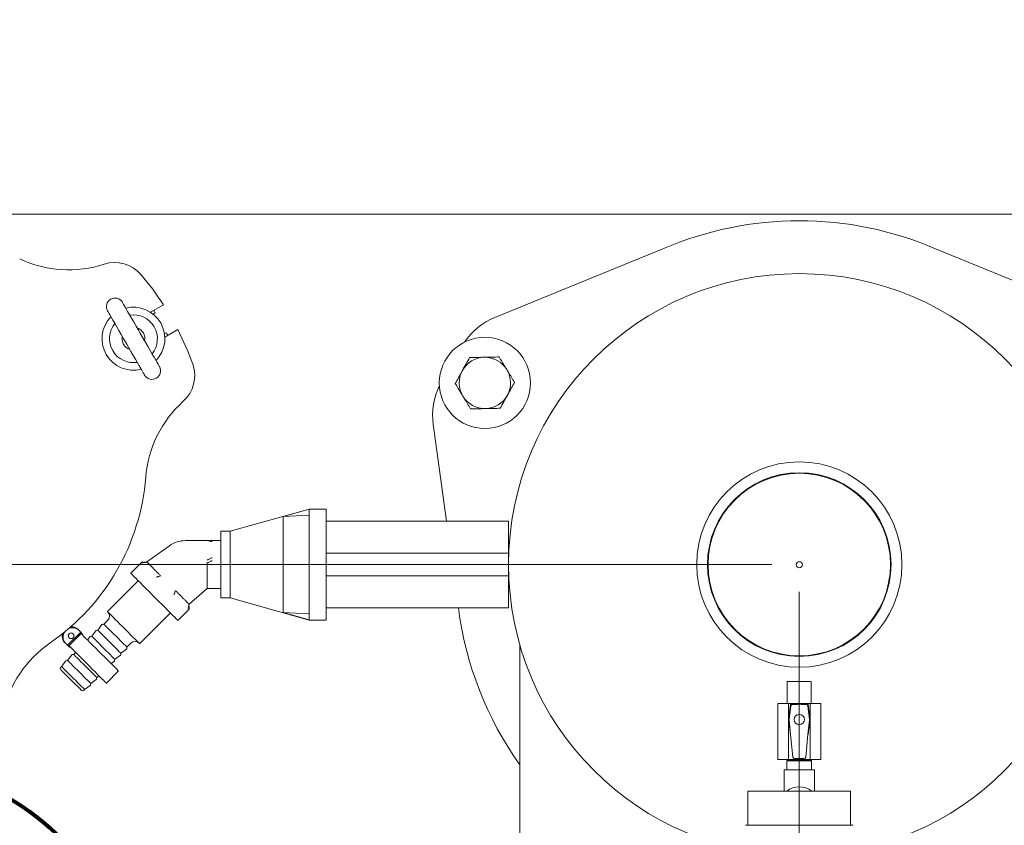
# Model space of a CAD drawing. Units: inches. Extents: x 0.1 to 22.1, y 0.1 to 17.1.
# Drawn here: x 5.4 to 7.2, y 12.6 to 14 of the extents above; entities that cross this region are included whole.
import ezdxf

# ---------------------------------------------------------------- set-up
doc = ezdxf.new("R2010")
doc.units = ezdxf.units.IN
doc.header["$MEASUREMENT"] = 0
doc.layers.add('7', color=7, linetype='Continuous', lineweight=15)
doc.styles.add('SLDTEXTSTYLE0', font='TXT', dxfattribs={"width": 0.75})
doc.dimstyles.new('SLDDIMSTYLE0', dxfattribs={"dimtxt": 0.12, "dimasz": 0.12, "dimexe": 0, "dimexo": 0.0625, "dimgap": 0.03, "dimtad": 0, "dimtih": 1, "dimtoh": 1, "dimlfac": 12, "dimrnd": 1e-09, "dimzin": 12, "dimdsep": 46, "dimlunit": 5, "dimtxsty": 'SLDTEXTSTYLE0', "dimsah": 1, "dimcen": 0.09, "dimadec": 0, "dimazin": 0, "dimtfac": 1, "dimtofl": 0, "dimtmove": 0, "dimatfit": 3, "dimfxl": 0, "dimfrac": 2, "dimtolj": 1, "dimtzin": 12, "dimarcsym": 0})
doc.dimstyles.new('SLDDIMSTYLE1', dxfattribs={"dimtxt": 0.12, "dimasz": 0.12, "dimexe": 0, "dimexo": 0.0625, "dimgap": 0.03, "dimtad": 0, "dimtih": 1, "dimtoh": 1, "dimlfac": 12, "dimrnd": 1e-09, "dimzin": 12, "dimdsep": 46, "dimlunit": 5, "dimtxsty": 'SLDTEXTSTYLE0', "dimsah": 1, "dimcen": 0.09, "dimadec": 0, "dimazin": 0, "dimtfac": 1, "dimtofl": 0, "dimtmove": 0, "dimatfit": 3, "dimfxl": 0, "dimfrac": 2, "dimtolj": 1, "dimtzin": 12, "dimarcsym": 0})

# ---------------------------------------------------------------- blocks, each defined once
blk = doc.blocks.new('*D15')
at = {"layer": '7'}
for p, q in [((8.4604, 13.6398), (8.4604, 14.3258)), ((8.5229, 13.6867), (8.5229, 14.3258)), ((7.571, 14.2816), (7.571, 14.1199)), ((7.571, 14.2816), (7.5953, 14.2816)), ((7.8456, 14.2816), (7.8212, 14.2816)), ((7.8456, 14.2816), (7.8456, 14.1199)), ((8.4604, 14.2008), (8.2826, 14.2008)), ((8.5229, 14.2008), (8.8429, 14.2008)), ((7.571, 14.1199), (7.5953, 14.1199)), ((7.8456, 14.1199), (7.8212, 14.1199))]:
    blk.add_line(p, q, dxfattribs=at)
for points in [[(8.4604, 14.2008), (8.3404, 14.2208), (8.3404, 14.1808)], [(8.5229, 14.2008), (8.6429, 14.1808), (8.6429, 14.2208)]]:
    blk.add_solid(points, dxfattribs=at)
at = {"layer": '7', "char_height": 0.12, "attachment_point": 1, "style": 'SLDTEXTSTYLE0'}
for s, insert in [('3/4"', (7.2256, 14.2603)), ('%%c', (7.0447, 14.2603)), ('19', (7.6197, 14.2603)), (' TYP', (7.8942, 14.2603))]:
    blk.add_mtext(s, dxfattribs=dict(at, insert=insert))
blk = doc.blocks.new('*D19')
at = {"layer": '7'}
for p, q in [((4.5229, 13.7231), (4.5229, 14.6026)), ((8.5229, 13.7231), (8.5229, 14.6026)), ((6.3048, 14.5585), (6.3048, 14.3968)), ((6.3048, 14.5585), (6.3291, 14.5585)), ((6.7566, 14.5585), (6.7323, 14.5585)), ((6.7566, 14.5585), (6.7566, 14.3968)), ((4.5229, 14.4776), (5.8314, 14.4776)), ((8.5229, 14.4776), (7.0028, 14.4776)), ((6.3048, 14.3968), (6.3291, 14.3968)), ((6.7566, 14.3968), (6.7323, 14.3968))]:
    blk.add_line(p, q, dxfattribs=at)
for centre, start, end in [((6.157, 14.4776), 153.4349, 206.5651), ((6.6772, 14.4776), 333.4349, 26.5651)]:
    blk.add_arc(centre, 0.2127, start, end, dxfattribs=at)
for points in [[(4.5229, 14.4776), (4.6429, 14.4576), (4.6429, 14.4976)], [(8.5229, 14.4776), (8.4029, 14.4976), (8.4029, 14.4576)]]:
    blk.add_solid(points, dxfattribs=at)
at = {"layer": '7', "char_height": 0.12, "attachment_point": 1, "style": 'SLDTEXTSTYLE0'}
for s, insert in [('48"', (6.0292, 14.5372)), ('1219', (6.3535, 14.5372))]:
    blk.add_mtext(s, dxfattribs=dict(at, insert=insert))
blk = doc.blocks.new('*D20')
at = {"layer": '7'}
for p, q in [((6.8221, 13.0331), (3.5225, 13.0331)), ((3.6475, 13.0331), (3.6475, 12.5077)), ((3.5793, 12.4934), (3.5793, 12.3317)), ((3.5793, 12.4934), (3.6037, 12.4934)), ((3.9425, 12.4934), (3.9182, 12.4934)), ((3.9425, 12.4934), (3.9425, 12.3317)), ((3.5793, 12.3317), (3.6037, 12.3317)), ((3.9425, 12.3317), (3.9182, 12.3317)), ((3.6475, 11.6998), (3.6475, 12.3174)), ((4.1131, 11.6998), (3.5225, 11.6998))]:
    blk.add_line(p, q, dxfattribs=at)
for points in [[(3.6475, 13.0331), (3.6275, 12.9131), (3.6675, 12.9131)], [(3.6475, 11.6998), (3.6675, 11.8198), (3.6275, 11.8198)]]:
    blk.add_solid(points, dxfattribs=at)
at = {"layer": '7', "char_height": 0.12, "attachment_point": 1, "style": 'SLDTEXTSTYLE0'}
for s, insert in [('16"', (3.3039, 12.4721)), ('406', (3.628, 12.4721))]:
    blk.add_mtext(s, dxfattribs=dict(at, insert=insert))
blk = doc.blocks.new('*D22')
at = {"layer": '7'}
for p, q in [((6.8721, 12.9831), (6.8721, 10.5095)), ((4.2418, 11.1915), (4.2418, 10.5095)), ((5.7213, 10.7154), (5.7213, 10.5537)), ((5.7213, 10.7154), (5.7456, 10.7154)), ((6.0845, 10.7154), (6.0601, 10.7154)), ((6.0845, 10.7154), (6.0845, 10.5537)), ((4.2418, 10.6345), (4.9788, 10.6345)), ((6.8721, 10.6345), (6.2199, 10.6345)), ((5.7213, 10.5537), (5.7456, 10.5537)), ((6.0845, 10.5537), (6.0601, 10.5537))]:
    blk.add_line(p, q, dxfattribs=at)
for points in [[(4.2418, 10.6345), (4.3618, 10.6145), (4.3618, 10.6545)], [(6.8721, 10.6345), (6.7521, 10.6545), (6.7521, 10.6145)]]:
    blk.add_solid(points, dxfattribs=at)
at = {"layer": '7', "char_height": 0.12, "attachment_point": 1, "style": 'SLDTEXTSTYLE0'}
for s, insert in [('31 9/16"', (5.0656, 10.6941)), ('802', (5.7699, 10.6941))]:
    blk.add_mtext(s, dxfattribs=dict(at, insert=insert))

msp = doc.modelspace()

# ---------------------------------------------------------------- linework, layer by layer
at = {"color": 7, "linetype": 'Continuous', "lineweight": 15}
for p, q in [((4.52292, 13.67312), (8.52292, 13.67312)), ((6.62297, 13.6095), (6.31587, 13.48425)), ((7.29075, 13.54035), (7.1212, 13.6095)), ((5.68684, 13.49372), (5.71039, 13.50732)), ((5.69146, 13.49038), (5.69514, 13.49251)), ((5.73643, 13.46222), (5.71288, 13.44862)), ((5.71597, 13.45642), (5.71229, 13.45429)), ((6.20329, 13.28925), (6.22757, 13.11228)), ((5.97667, 13.13437), (5.83192, 13.09395)), ((5.97667, 13.13422), (5.92884, 13.12085)), ((6.0075, 13.13437), (5.97667, 13.13437)), ((5.97667, 13.13422), (5.97667, 13.13437)), ((5.97667, 13.13422), (5.97667, 12.93201)), ((6.0075, 13.05395), (6.0075, 13.13437)), ((5.97667, 13.12337), (5.92884, 13.12085)), ((5.92884, 13.12085), (5.92884, 12.94539)), ((6.34084, 13.11228), (6.0075, 13.11228)), ((6.34084, 13.05395), (6.34084, 13.11228)), ((5.83192, 13.09395), (5.815, 13.09395)), ((5.815, 13.09395), (5.815, 12.97228)), ((5.83192, 13.09395), (5.83192, 12.97228)), ((5.6799, 13.03792), (5.72136, 13.06758)), ((5.79, 13.07687), (5.7503, 13.07687)), ((5.79938, 13.07687), (5.79, 13.07687)), ((5.815, 13.07687), (5.79937, 13.07687)), ((6.0075, 13.05395), (6.0075, 13.01228)), ((6.17417, 13.05395), (6.0075, 13.05395)), ((6.34084, 13.05395), (6.17417, 13.05395)), ((6.34084, 13.01228), (6.34084, 13.05395)), ((5.67057, 13.03725), (5.65052, 13.01721)), ((6.0075, 12.93187), (6.0075, 13.01228)), ((6.17417, 13.01228), (6.0075, 13.01228)), ((6.34084, 13.01228), (6.17417, 13.01228)), ((6.34084, 12.95395), (6.34084, 13.01228)), ((5.66407, 13.00366), (5.60784, 12.94742)), ((5.75727, 12.96055), (5.79, 12.98937)), ((5.79937, 12.98937), (5.815, 12.98937)), ((5.815, 12.97228), (5.83192, 12.97228)), ((5.83192, 12.97228), (5.97667, 12.93187)), ((6.0075, 12.95395), (6.34084, 12.95395)), ((5.66677, 12.8885), (5.723, 12.94473)), ((5.73655, 12.93118), (5.7566, 12.95122)), ((5.97667, 12.94286), (5.92884, 12.94539)), ((5.92884, 12.94539), (5.97667, 12.93201)), ((5.59795, 12.92339), (5.5905, 12.9132)), ((5.60155, 12.92425), (5.5988, 12.92389)), ((5.60892, 12.93162), (5.60155, 12.92425)), ((5.97667, 12.93187), (5.97667, 12.93201)), ((5.97667, 12.93187), (6.0075, 12.93187)), ((5.53513, 12.88571), (5.55907, 12.90965)), ((5.56076, 12.90795), (5.53682, 12.88402)), ((5.53791, 12.89951), (5.53805, 12.89937)), ((5.54541, 12.90673), (5.54527, 12.90687)), ((5.55372, 12.915), (5.55539, 12.91332)), ((5.55907, 12.90965), (5.55539, 12.91332)), ((5.55907, 12.90965), (5.56076, 12.90795)), ((5.56251, 12.90621), (5.56076, 12.90795)), ((5.56159, 12.90529), (5.56251, 12.90621)), ((5.57585, 12.90129), (5.57152, 12.89536)), ((5.57945, 12.90215), (5.5767, 12.90179)), ((5.5869, 12.91234), (5.57945, 12.90215)), ((5.5905, 12.9132), (5.58775, 12.91284)), ((5.53146, 12.88938), (5.52978, 12.89106)), ((5.53513, 12.88571), (5.53146, 12.88938)), ((5.53682, 12.88402), (5.53513, 12.88571)), ((5.53857, 12.88227), (5.53682, 12.88402)), ((5.53857, 12.88227), (5.53949, 12.88319)), ((5.64324, 12.87945), (5.6436, 12.88221)), ((5.6436, 12.88221), (5.65096, 12.88957)), ((6.36167, 12.8858), (6.36167, 12.19978)), ((5.54271, 12.86815), (5.53526, 12.85796)), ((5.54631, 12.86901), (5.54356, 12.86865)), ((5.54942, 12.87326), (5.54631, 12.86901)), ((5.6215, 12.86011), (5.63169, 12.86756)), ((5.63219, 12.8684), (5.63255, 12.87116)), ((5.63255, 12.87116), (5.64274, 12.87861)), ((5.52421, 12.84691), (5.52244, 12.84514)), ((5.53166, 12.8571), (5.52421, 12.84691)), ((5.53526, 12.85796), (5.53251, 12.8576)), ((5.6147, 12.85217), (5.62064, 12.85651)), ((5.62114, 12.85736), (5.6215, 12.86011)), ((5.58835, 12.82696), (5.59261, 12.83007)), ((5.606, 12.81668), (5.6281, 12.83878)), ((5.56626, 12.80487), (5.57644, 12.81231)), ((5.57695, 12.81316), (5.5773, 12.81592)), ((5.5773, 12.81592), (5.58749, 12.82336)), ((5.58799, 12.82421), (5.58835, 12.82696)), ((6.85011, 12.81958), (6.85011, 12.77924)), ((6.85011, 12.81958), (6.89407, 12.81958)), ((6.89407, 12.77924), (6.89407, 12.81958)), ((5.56449, 12.8031), (5.56626, 12.80487)), ((6.83292, 12.67703), (6.83292, 12.77924)), ((6.85243, 12.77924), (6.83292, 12.77924)), ((6.85576, 12.77737), (6.85231, 12.75018)), ((6.85243, 12.75111), (6.85243, 12.77924)), ((6.89175, 12.77924), (6.85243, 12.77924)), ((6.85642, 12.77492), (6.85358, 12.75034)), ((6.8906, 12.75034), (6.88775, 12.77492)), ((6.89187, 12.75018), (6.88842, 12.77737)), ((6.89175, 12.75111), (6.89175, 12.77924)), ((6.91125, 12.77924), (6.89175, 12.77924)), ((6.91125, 12.67703), (6.91125, 12.77924)), ((6.85231, 12.74997), (6.85574, 12.72372)), ((6.85243, 12.67703), (6.85243, 12.74907)), ((6.85357, 12.74981), (6.85625, 12.72306)), ((6.8906, 12.74981), (6.88793, 12.72306)), ((6.88843, 12.72372), (6.89187, 12.74997)), ((6.89175, 12.67703), (6.89175, 12.74907)), ((6.85625, 12.72306), (6.8604, 12.68149)), ((6.88377, 12.68149), (6.88793, 12.72306)), ((6.85243, 12.67703), (6.83292, 12.67703)), ((6.84959, 12.67703), (6.84959, 12.67666)), ((6.84959, 12.67666), (6.85283, 12.67478)), ((6.84959, 12.67666), (6.89459, 12.67666)), ((6.84959, 12.67478), (6.84959, 12.65803)), ((6.84959, 12.67478), (6.89459, 12.67478)), ((6.89175, 12.67703), (6.85243, 12.67703)), ((6.86289, 12.67924), (6.88129, 12.67924)), ((6.89135, 12.67478), (6.89459, 12.67666)), ((6.91125, 12.67703), (6.89175, 12.67703)), ((6.89459, 12.67666), (6.89459, 12.67703)), ((6.89459, 12.65803), (6.89459, 12.67478)), ((6.84417, 12.6508), (6.84417, 12.61953)), ((6.84431, 12.65803), (6.8665, 12.65803)), ((6.87209, 12.65803), (6.8665, 12.65803)), ((6.87767, 12.65803), (6.87209, 12.65803)), ((6.87767, 12.65803), (6.89987, 12.65803)), ((6.9, 12.61953), (6.9, 12.6508)), ((6.77834, 12.61953), (6.77834, 12.55703)), ((6.96584, 12.61953), (6.77834, 12.61953)), ((6.96584, 12.55703), (6.96584, 12.61953)), ((6.77375, 12.55703), (6.97042, 12.55703))]:
    msp.add_line(p, q, dxfattribs=at)
at = {"color": 7, "linetype": 'Continuous', "lineweight": 15, "flags": 128}
for points in [[(5.63518, 13.51201), (5.6354, 13.51163), (5.6362, 13.51024), (5.63758, 13.50785), (5.63951, 13.50451), (5.64195, 13.50027), (5.64487, 13.49522), (5.64822, 13.48943), (5.65193, 13.483), (5.65593, 13.47606), (5.66017, 13.46872), (5.66456, 13.46112), (5.66903, 13.45337), (5.6735, 13.44563), (5.67789, 13.43803), (5.68213, 13.43069), (5.68614, 13.42375), (5.68985, 13.41732), (5.69319, 13.41153), (5.69611, 13.40648), (5.69855, 13.40224), (5.70048, 13.3989), (5.70186, 13.39651), (5.70267, 13.39512), (5.70289, 13.39474)], [(5.67582, 13.37911), (5.6756, 13.37949), (5.6748, 13.38089), (5.67342, 13.38327), (5.67149, 13.38661), (5.66905, 13.39085), (5.66613, 13.39591), (5.66278, 13.4017), (5.65907, 13.40812), (5.65507, 13.41506), (5.65083, 13.4224), (5.64644, 13.43001), (5.64197, 13.43775), (5.6375, 13.44549), (5.63311, 13.4531), (5.62887, 13.46044), (5.62486, 13.46738), (5.62115, 13.4738), (5.61781, 13.47959), (5.61489, 13.48465), (5.61244, 13.48889), (5.61052, 13.49223), (5.60914, 13.49461), (5.60833, 13.49601), (5.60811, 13.49639)], [(5.64069, 13.43997), (5.64236, 13.43673), (5.64325, 13.43553)], [(5.67031, 13.45116), (5.66972, 13.45252), (5.66775, 13.45559)], [(5.65052, 13.01721), (5.65076, 13.01697), (5.6518, 13.01593), (5.65365, 13.01408), (5.65628, 13.01145), (5.65964, 13.00809), (5.66366, 13.00407), (5.66825, 12.99948), (5.67334, 12.99439), (5.67883, 12.9889), (5.68459, 12.98314), (5.69054, 12.97719), (5.69654, 12.97119), (5.70248, 12.96525), (5.70825, 12.95948), (5.71373, 12.954), (5.71882, 12.94891), (5.72342, 12.94431), (5.72743, 12.9403), (5.73079, 12.93694), (5.73342, 12.93431), (5.73528, 12.93245), (5.73632, 12.93141), (5.73655, 12.93118)], [(5.60784, 12.94742), (5.60822, 12.94704), (5.60944, 12.94583), (5.61146, 12.94381), (5.61422, 12.94105), (5.61764, 12.93762), (5.62163, 12.93363), (5.62608, 12.92919), (5.63084, 12.92442), (5.63579, 12.91947), (5.64079, 12.91448), (5.64568, 12.90958), (5.65033, 12.90493), (5.65461, 12.90065), (5.65839, 12.89687), (5.66157, 12.8937), (5.66404, 12.89122), (5.66575, 12.88951), (5.66664, 12.88863), (5.66677, 12.8885)], [(5.60155, 12.92425), (5.60188, 12.92392), (5.60305, 12.92275), (5.60502, 12.92078), (5.60771, 12.91809), (5.61101, 12.9148), (5.61478, 12.91103), (5.61887, 12.90694), (5.62311, 12.9027), (5.62733, 12.89848), (5.63135, 12.89445), (5.63502, 12.89079), (5.63817, 12.88763), (5.64069, 12.88511), (5.64247, 12.88334), (5.64343, 12.88238), (5.6436, 12.88221)], [(5.6281, 12.83878), (5.62799, 12.83888), (5.62717, 12.8397), (5.62555, 12.84132), (5.62317, 12.8437), (5.62009, 12.84679), (5.61637, 12.8505), (5.61211, 12.85476), (5.6074, 12.85947), (5.60236, 12.86451), (5.5971, 12.86977), (5.59175, 12.87513), (5.58643, 12.88045), (5.58127, 12.88561), (5.57638, 12.8905), (5.57188, 12.89499), (5.56789, 12.89899), (5.56448, 12.90239), (5.56175, 12.90513), (5.55975, 12.90713)], [(5.57945, 12.90215), (5.57978, 12.90182), (5.58095, 12.90065), (5.58292, 12.89868), (5.58561, 12.896), (5.58891, 12.8927), (5.59268, 12.88893), (5.59677, 12.88484), (5.60101, 12.8806), (5.60523, 12.87638), (5.60925, 12.87235), (5.61292, 12.86869), (5.61607, 12.86553), (5.61859, 12.86302), (5.62037, 12.86124), (5.62133, 12.86028), (5.6215, 12.86011)], [(5.5905, 12.9132), (5.59083, 12.91287), (5.592, 12.9117), (5.59397, 12.90973), (5.59666, 12.90704), (5.59996, 12.90375), (5.60373, 12.89998), (5.60782, 12.89589), (5.61206, 12.89165), (5.61628, 12.88743), (5.6203, 12.8834), (5.62397, 12.87974), (5.62712, 12.87658), (5.62964, 12.87406), (5.63142, 12.87229), (5.63238, 12.87133), (5.63255, 12.87116)], [(5.606, 12.81668), (5.6059, 12.81679), (5.60508, 12.81761), (5.60346, 12.81923), (5.60108, 12.82161), (5.59799, 12.82469), (5.59428, 12.82841), (5.59001, 12.83267), (5.58531, 12.83737), (5.58026, 12.84242), (5.57501, 12.84768), (5.56965, 12.85303), (5.56433, 12.85835), (5.55917, 12.86351), (5.55428, 12.8684), (5.54979, 12.87289), (5.54579, 12.87689), (5.54239, 12.8803), (5.53965, 12.88303), (5.53765, 12.88503)], [(5.54631, 12.86901), (5.54664, 12.86868), (5.54781, 12.86751), (5.54978, 12.86554), (5.55247, 12.86285), (5.55576, 12.85955), (5.55953, 12.85578), (5.56362, 12.85169), (5.56786, 12.84745), (5.57208, 12.84323), (5.57611, 12.83921), (5.57977, 12.83554), (5.58293, 12.83239), (5.58545, 12.82987), (5.58722, 12.82809), (5.58818, 12.82713), (5.58835, 12.82696)], [(5.52421, 12.84691), (5.52454, 12.84658), (5.52571, 12.84541), (5.52768, 12.84344), (5.53037, 12.84075), (5.53367, 12.83746), (5.53744, 12.83369), (5.54153, 12.8296), (5.54577, 12.82536), (5.54999, 12.82114), (5.55401, 12.81711), (5.55768, 12.81345), (5.56083, 12.81029), (5.56335, 12.80777), (5.56513, 12.806), (5.56609, 12.80504), (5.56626, 12.80487)], [(5.53526, 12.85796), (5.53559, 12.85763), (5.53676, 12.85646), (5.53873, 12.85449), (5.54142, 12.8518), (5.54471, 12.8485), (5.54848, 12.84473), (5.55257, 12.84065), (5.55682, 12.8364), (5.56103, 12.83218), (5.56506, 12.82816), (5.56872, 12.82449), (5.57188, 12.82134), (5.5744, 12.81882), (5.57617, 12.81705), (5.57714, 12.81608), (5.5773, 12.81592)], [(5.56066, 12.8031), (5.56049, 12.80327), (5.55955, 12.80421), (5.55782, 12.80594), (5.55538, 12.80838), (5.55233, 12.81142), (5.54882, 12.81494), (5.54499, 12.81877), (5.541, 12.82275), (5.53704, 12.82671), (5.53328, 12.83047), (5.52988, 12.83388), (5.52699, 12.83677), (5.52474, 12.83902), (5.52322, 12.84054), (5.5225, 12.84126), (5.52244, 12.84131)]]:
    msp.add_lwpolyline(points, dxfattribs=at)
at = {"color": 7, "linetype": 'Continuous', "lineweight": 15}
for centre, radius in [((6.87209, 13.03312), 0.53125), ((6.29762, 13.36478), 0.08333), ((6.87209, 13.03312), 0.1875), ((6.87209, 13.03312), 0.16775), ((6.87209, 13.03312), 0.16667), ((6.87209, 13.03312), 0.00567), ((5.54173, 12.90306), 0.0052), ((6.87209, 12.75008), 0.00942)]:
    msp.add_circle(centre, radius, dxfattribs=at)
for centre, radius, start, end in [((6.87209, 13.03312), 0.62792, 66.62607, 113.37393), ((5.53718, 13.77955), 0.20833, 244.53335, 288.15391), ((5.62157, 13.5222), 0.0625, 40.47568, 108.15391), ((5.27292, 13.22468), 0.52083, 32.86598, 40.47568), ((5.62165, 13.5042), 0.01563, 120, 210), ((5.62165, 13.5042), 0.01563, 30, 120), ((5.6555, 13.44556), 0.05746, 315.77951, 104.22049), ((5.25531, 13.21355), 0.52083, 32.38419, 32.95778), ((5.6555, 13.44556), 0.05746, 135.77951, 284.22049), ((5.6555, 13.44556), 0.04372, 320.94102, 99.05898), ((6.36276, 13.36928), 0.12417, 112.18904, 145.70841), ((5.6555, 13.44556), 0.04372, 140.94102, 279.05898), ((5.6555, 13.44556), 0.02083, 348.59038, 71.40962), ((5.27292, 13.22468), 0.52083, 19.52432, 27.13402), ((5.6555, 13.44556), 0.02083, 168.59038, 251.40962), ((5.35723, 13.26718), 0.4056, 27.07573, 27.8122), ((6.29762, 13.36478), 0.04687, 91.21233, 151.21233), ((6.29762, 13.36478), 0.04688, 31.21233, 91.21233), ((5.68935, 13.38693), 0.01562, 300, 30), ((5.7049, 13.37786), 0.0625, 311.84609, 19.52432), ((6.29762, 13.36478), 0.04688, 151.21233, 211.21233), ((6.29762, 13.36478), 0.04688, 331.21233, 31.21233), ((5.68935, 13.38693), 0.01562, 210, 300), ((6.32631, 13.30613), 0.12417, 154.29159, 187.81096), ((5.88558, 13.1761), 0.20833, 131.84609, 175.46665), ((6.29762, 13.36478), 0.04688, 211.21233, 271.21233), ((6.29762, 13.36478), 0.04688, 271.21233, 331.21233), ((5.27292, 13.22468), 0.40625, 304.53335, 355.46665), ((5.7503, 13.02713), 0.04973, 90, 125.57827), ((6.87209, 13.03312), 0.62792, 187.24303, 215.62239), ((5.60155, 12.93898), 0.01042, 315, 45), ((5.54438, 12.90229), 0.01559, 45.06491, 117.65633), ((5.54271, 12.90399), 0.01556, 45.02117, 96.21382), ((5.59896, 12.92265), 0.00125, 97.40944, 143.83584), ((5.5408, 12.90207), 0.01558, 162.02436, 224.96124), ((5.5425, 12.9004), 0.0156, 137.54676, 224.91929), ((5.5416, 12.90318), 0.00521, 45.11098, 224.88864), ((5.57686, 12.90056), 0.00125, 97.40944, 143.83584), ((5.58791, 12.9116), 0.00125, 97.40944, 143.83584), ((5.62132, 12.71839), 0.20833, 124.53335, 168.15391), ((5.65833, 12.88221), 0.01042, 45, 135), ((5.54372, 12.86741), 0.00125, 97.40944, 143.83584), ((5.63095, 12.86857), 0.00125, 306.16416, 352.59056), ((5.642, 12.87961), 0.00125, 306.16416, 352.59056), ((5.53267, 12.85636), 0.00125, 97.40944, 143.83584), ((5.6199, 12.85752), 0.00125, 306.16416, 352.59056), ((5.52436, 12.84323), 0.00271, 135, 225), ((5.57571, 12.81332), 0.00125, 306.16416, 352.59056), ((5.58675, 12.82437), 0.00125, 306.16416, 352.59056), ((5.56257, 12.80501), 0.00271, 225, 315), ((6.85659, 12.77726), 0.000833, 98.26006, 172.76976), ((6.87209, 12.67047), 0.10874, 81.73994, 98.26006), ((6.87209, 12.67047), 0.10749, 82.78546, 97.21454), ((6.88759, 12.77726), 0.000833, 7.23024, 81.73994), ((6.85314, 12.75008), 0.000833, 172.76976, 187.45025), ((6.89104, 12.75008), 0.000833, 352.54975, 7.23024), ((6.85657, 12.72383), 0.000833, 187.45025, 247.3269), ((6.88761, 12.72383), 0.000833, 292.6731, 352.54975), ((6.87209, 12.58828), 0.03875, 53.75068, 126.24932)]:
    msp.add_arc(centre, radius, start, end, dxfattribs=at)
for centre, major_axis, ratio, start_param, end_param in [((6.85606, 12.75006), (-0.0025, 0.00002), 0.9986136, 6.1758842, 6.3904864), ((6.88811, 12.75006), (0.0025, 0.00002), 0.9986136, 6.1758842, 6.3904864), ((6.8629, 12.68175), (-0.00168, -0.00186), 0.9975113, 5.548861, 7.0175096), ((6.88128, 12.68175), (0.00168, -0.00186), 0.9975113, 5.548861, 7.0175096), ((6.8665, 12.6508), (0, 0.06507), 0.3431963, 1.4593659, 1.5707963), ((6.87767, 12.6508), (0, 0.06507), 0.3431963, 4.712389, 4.8238194)]:
    msp.add_ellipse(centre, major_axis=major_axis, ratio=ratio, start_param=start_param, end_param=end_param, dxfattribs=at)
for points, knots in [([(6.26958, 13.41108), (6.26746, 13.40722), (6.26319, 13.39945), (6.25877, 13.39141), (6.25654, 13.38736)], [0, 0, 0, 0, 0.49546, 1, 1, 1, 1]), ([(6.29663, 13.41165), (6.29599, 13.41164), (6.29113, 13.41153), (6.28198, 13.41134), (6.27373, 13.41116), (6.26958, 13.41108)], [0, 0, 0, 0, 0.0701026, 0.5307909, 1, 1, 1, 1]), ([(6.32369, 13.41222), (6.3193, 13.41213), (6.31043, 13.41194), (6.30126, 13.41175), (6.29663, 13.41165)], [0, 0, 0, 0, 0.4954581, 1, 1, 1, 1]), ([(6.33771, 13.38908), (6.33662, 13.39087), (6.33372, 13.39567), (6.329, 13.40345), (6.32547, 13.40929), (6.32369, 13.41222)], [0, 0, 0, 0, 0.2297291, 0.6126703, 1, 1, 1, 1]), ([(6.25654, 13.38736), (6.25623, 13.3868), (6.25389, 13.38254), (6.24948, 13.37451), (6.24551, 13.36729), (6.24351, 13.36364)], [0, 0, 0, 0, 0.07010446, 0.53079122, 1, 1, 1, 1]), ([(6.35174, 13.36593), (6.35079, 13.3675), (6.34803, 13.37204), (6.34336, 13.37975), (6.33961, 13.38595), (6.33771, 13.38908)], [0, 0, 0, 0, 0.2083049, 0.6015268, 1, 1, 1, 1]), ([(6.24351, 13.36364), (6.24527, 13.36074), (6.2488, 13.3549), (6.25352, 13.34712), (6.25644, 13.34229), (6.25753, 13.34049)], [0, 0, 0, 0, 0.3832897, 0.7702705, 1, 1, 1, 1]), ([(6.33871, 13.34221), (6.33902, 13.34277), (6.34135, 13.34703), (6.34577, 13.35506), (6.34974, 13.36228), (6.35174, 13.36593)], [0, 0, 0, 0, 0.0701044, 0.5307911, 1, 1, 1, 1]), ([(6.25753, 13.34049), (6.2594, 13.33742), (6.26316, 13.33121), (6.26783, 13.3235), (6.27061, 13.31892), (6.27156, 13.31735)], [0, 0, 0, 0, 0.3928662, 0.7916957, 1, 1, 1, 1]), ([(6.32567, 13.31849), (6.32779, 13.32234), (6.33206, 13.33012), (6.33648, 13.33816), (6.33871, 13.34221)], [0, 0, 0, 0, 0.4954585, 1, 1, 1, 1]), ([(6.27156, 13.31735), (6.27595, 13.31744), (6.28482, 13.31763), (6.29399, 13.31782), (6.29862, 13.31792)], [0, 0, 0, 0, 0.4954574, 1, 1, 1, 1]), ([(6.29862, 13.31792), (6.29926, 13.31793), (6.30411, 13.31804), (6.31327, 13.31823), (6.32151, 13.3184), (6.32567, 13.31849)], [0, 0, 0, 0, 0.0701026, 0.5307913, 1, 1, 1, 1]), ([(5.79938, 13.07515), (5.79854, 13.07524), (5.7967, 13.07542), (5.79374, 13.07634), (5.79139, 13.07667), (5.79, 13.07687)], [0, 0, 0, 0, 0.2611527, 0.5671785, 1, 1, 1, 1]), ([(5.79938, 13.04529), (5.79913, 13.04527), (5.79858, 13.04523), (5.79761, 13.04494), (5.79606, 13.0443), (5.79417, 13.0433), (5.79236, 13.04241), (5.7909, 13.04194), (5.79028, 13.04189), (5.79, 13.04187)], [0, 0, 0, 0, 0.05978798, 0.13291376, 0.27510177, 0.5746808, 0.85045228, 0.93349158, 1, 1, 1, 1]), ([(5.6799, 13.03792), (5.67965, 13.03774), (5.67931, 13.03747), (5.67811, 13.03739), (5.67711, 13.03742), (5.676, 13.03751), (5.67513, 13.03759), (5.67423, 13.03767), (5.67333, 13.03773), (5.67247, 13.03775), (5.67169, 13.0377), (5.67101, 13.03757), (5.6707, 13.03735), (5.67056, 13.03724)], [0, 0, 0, 0, 0.38915654, 0.55012286, 0.67506239, 0.72414028, 0.76789968, 0.80948047, 0.8504961, 0.89101622, 0.93009228, 0.96655631, 1, 1, 1, 1]), ([(5.67194, 13.03586), (5.67223, 13.03606), (5.6729, 13.0365), (5.6745, 13.03675), (5.67645, 13.03694), (5.67822, 13.03714), (5.67937, 13.03752), (5.67973, 13.03779), (5.6799, 13.03792)], [0, 0, 0, 0, 0.1252996, 0.2838664, 0.5707921, 0.8395729, 0.926117, 1, 1, 1, 1]), ([(5.68724, 13.03057), (5.68677, 13.03105), (5.68437, 13.03345), (5.68181, 13.036), (5.68016, 13.03768), (5.67999, 13.03784), (5.6799, 13.03792)], [0, 0, 0, 0, 0.1060434, 0.5337289, 0.7628538, 1, 1, 1, 1]), ([(5.70498, 13.01283), (5.70377, 13.01405), (5.70154, 13.01628), (5.69832, 13.0195), (5.69525, 13.02256), (5.69228, 13.02553), (5.68955, 13.02827), (5.68799, 13.02982), (5.68724, 13.03057)], [0, 0, 0, 0, 0.1853095, 0.3402319, 0.5008886, 0.6784039, 0.8447687, 1, 1, 1, 1]), ([(5.79, 13.03599), (5.79025, 13.03602), (5.7908, 13.03606), (5.79176, 13.03639), (5.79331, 13.03713), (5.79522, 13.03831), (5.79705, 13.03934), (5.79849, 13.03987), (5.7991, 13.03993), (5.79938, 13.03996)], [0, 0, 0, 0, 0.0620221, 0.1363276, 0.2781359, 0.5735388, 0.8469303, 0.9310634, 1, 1, 1, 1]), ([(5.79, 13.00302), (5.79, 13.00449), (5.79, 13.0075), (5.79, 13.0126), (5.79, 13.01805), (5.79, 13.02369), (5.79001, 13.02966), (5.79001, 13.03376), (5.79, 13.03599)], [0, 0, 0, 0, 0.1528077, 0.313069, 0.4842539, 0.6494378, 0.809111, 1, 1, 1, 1]), ([(5.69786, 13.00994), (5.69796, 13.01002), (5.69816, 13.0102), (5.6985, 13.0104), (5.69909, 13.0107), (5.70027, 13.0111), (5.70186, 13.0115), (5.70331, 13.01187), (5.70427, 13.01232), (5.70465, 13.01254), (5.70488, 13.01274), (5.70498, 13.01283)], [0, 0, 0, 0, 0.0340249, 0.074587, 0.1231671, 0.2665125, 0.5778173, 0.8603965, 0.9161932, 0.9622243, 1, 1, 1, 1]), ([(5.79, 12.98937), (5.79001, 12.98943), (5.79001, 12.98961), (5.79, 12.99178), (5.79001, 12.99647), (5.79001, 13.00095), (5.79, 13.00302)], [0, 0, 0, 0, 0.1334026, 0.4022169, 0.7223829, 1, 1, 1, 1]), ([(5.79, 12.98937), (5.79159, 12.98954), (5.79486, 12.98989), (5.79784, 12.98955), (5.79938, 12.98937)], [0, 0, 0, 0, 0.484435, 1, 1, 1, 1]), ([(5.72945, 12.97835), (5.72953, 12.97844), (5.72972, 12.97864), (5.72992, 12.97897), (5.73023, 12.97956), (5.73065, 12.98072), (5.73108, 12.98228), (5.73148, 12.98369), (5.73195, 12.98465), (5.73217, 12.98502), (5.73238, 12.98525), (5.73247, 12.98535)], [0, 0, 0, 0, 0.03435017, 0.07515375, 0.12385396, 0.26710348, 0.57759553, 0.85969058, 0.9155937, 0.9618606, 1, 1, 1, 1]), ([(5.75, 12.96781), (5.74885, 12.96896), (5.74643, 12.97138), (5.74278, 12.97504), (5.73936, 12.97845), (5.73619, 12.98163), (5.73379, 12.98403), (5.73247, 12.98535)], [0, 0, 0, 0, 0.2375606, 0.4996578, 0.6297915, 0.7965845, 1, 1, 1, 1]), ([(5.75727, 12.96055), (5.75718, 12.96064), (5.75701, 12.96081), (5.75559, 12.96222), (5.75335, 12.96447), (5.75113, 12.96669), (5.75, 12.96781)], [0, 0, 0, 0, 0.2396776, 0.4862164, 0.7396482, 1, 1, 1, 1]), ([(5.7552, 12.9526), (5.75539, 12.9529), (5.75583, 12.95357), (5.75609, 12.95516), (5.75628, 12.95711), (5.75649, 12.95888), (5.75686, 12.96003), (5.75714, 12.96039), (5.75727, 12.96055)], [0, 0, 0, 0, 0.125292, 0.2838666, 0.5707918, 0.8395794, 0.926113, 1, 1, 1, 1]), ([(5.75659, 12.95121), (5.75668, 12.95134), (5.75689, 12.95162), (5.75703, 12.95219), (5.7571, 12.95285), (5.7571, 12.9536), (5.75706, 12.95439), (5.75697, 12.9555), (5.75676, 12.95743), (5.75661, 12.95947), (5.75703, 12.96017), (5.75727, 12.96055)], [0, 0, 0, 0, 0.0274923, 0.0583373, 0.0928192, 0.1310443, 0.173818, 0.222829, 0.3415343, 0.6453561, 1, 1, 1, 1]), ([(6.85642, 12.77492), (6.85648, 12.7752), (6.8566, 12.77575), (6.85711, 12.77644), (6.85779, 12.77694), (6.85833, 12.77706), (6.85859, 12.77711)], [0, 0, 0, 0, 0.2537531, 0.5075159, 0.7610507, 1, 1, 1, 1]), ([(6.88559, 12.77711), (6.88586, 12.77705), (6.88641, 12.77693), (6.8871, 12.7764), (6.88759, 12.77572), (6.8877, 12.77518), (6.88775, 12.77492)], [0, 0, 0, 0, 0.2537496, 0.5075234, 0.7610495, 1, 1, 1, 1])]:
    msp.add_open_spline(points, degree=3, knots=knots, dxfattribs=at)
at = {"layer": '7', "lineweight": 80}
msp.add_open_spline([(4.97691, 12.68635), (5.12237, 12.68978), (5.36536, 12.68501), (5.61146, 12.46324), (5.6049, 12.11215), (5.34098, 11.98067), (5.1876, 11.98034)], degree=3, knots=[0, 0, 0, 0, 0.3197882, 0.4968468, 0.6520615, 1, 1, 1, 1], dxfattribs=at)

# ---------------------------------------------------------------- dimensions: what is measured, and where the dimension line sits
at = {"layer": '7'}
for base, p1, p2, text, dimstyle, picture, middle in [((8.52292, 14.47764), (4.52292, 13.67312), (8.52292, 13.67312), '(<>)', 'SLDDIMSTYLE1', '*D19', (6.41711, 14.47764)), ((8.52292, 14.20076), (8.46042, 13.58978), (8.52292, 13.63666), '%%c<> TYP', 'SLDDIMSTYLE0', '*D15', (7.62028, 14.20076))]:
    dim = msp.add_linear_dim(base=base, p1=p1, p2=p2, text=text, dimstyle=dimstyle, dxfattribs=at)
    dim.commit()
    dim.dimension.update_dxf_attribs({"geometry": picture, "text_midpoint": middle, "dimtype": 160})
dim = msp.add_linear_dim(base=(3.64754, 11.69978), p1=(6.87209, 13.03312), p2=(4.16306, 11.69978), angle=90, dimstyle='SLDDIMSTYLE1', dxfattribs=at)
dim.commit()
dim.dimension.update_dxf_attribs({"geometry": '*D20', "text_midpoint": (3.64754, 12.41257), "dimtype": 160})
dim = msp.add_linear_dim(base=(4.2418, 10.63453), p1=(6.87209, 13.03312), p2=(4.2418, 11.24145), dimstyle='SLDDIMSTYLE1', dxfattribs=at)
dim.commit()
dim.dimension.update_dxf_attribs({"geometry": '*D22', "text_midpoint": (5.59934, 10.63453), "dimtype": 160})

doc.saveas('drawing.dxf')
